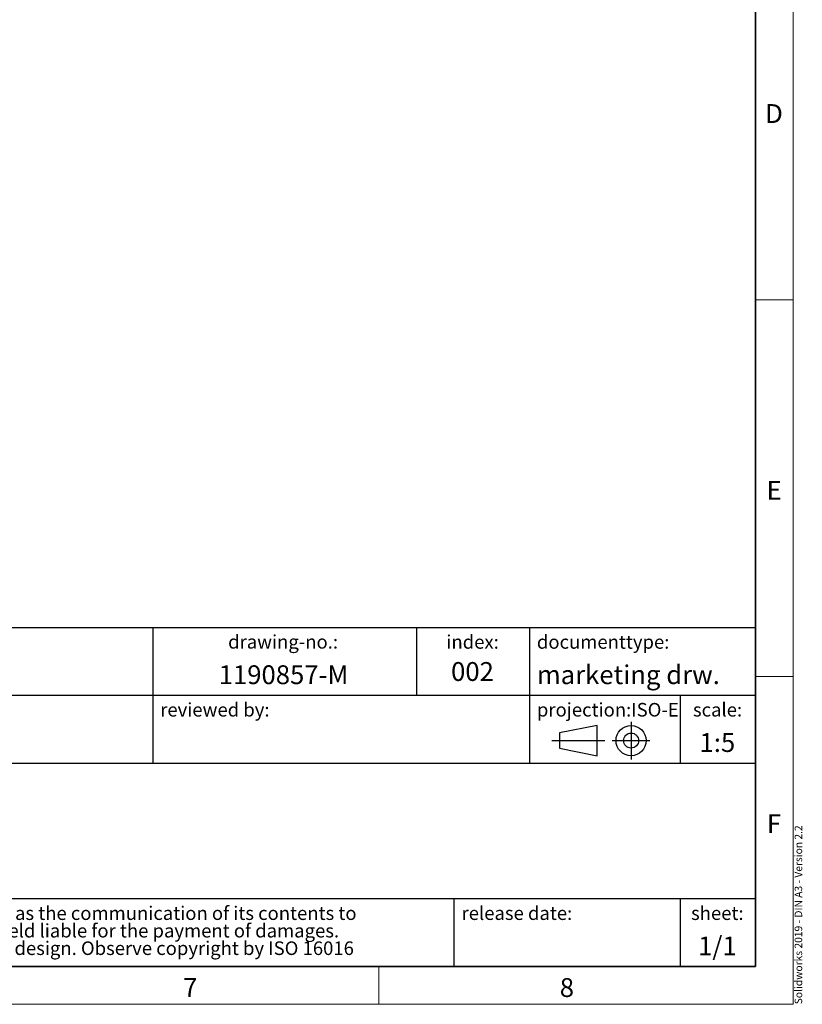
# Model space of a CAD drawing. Units: millimetres. Extents: x 15 to 416, y 5 to 292.
# Drawn here: x 312 to 416, y 5 to 136 of the extents above; entities that cross this region are included whole.
import ezdxf

# ---------------------------------------------------------------- set-up
doc = ezdxf.new("R2010")
doc.units = ezdxf.units.MM
doc.linetypes.add('CENTERX2', pattern=[20.319999999999997, 12.7, -2.54, 2.54, -2.54])
doc.layers.add('MARKETING_DRW', color=7, linetype='Continuous')
doc.styles.add('SLDTEXTSTYLE0', font='TXT', dxfattribs={"width": 0.605})

# ---------------------------------------------------------------- blocks, each defined once
blk = doc.blocks.new('SW_NOTE_0_6')
at = {"layer": 'MARKETING_DRW', "color": 0, "char_height": 1.8, "attachment_point": 1, "style": 'SLDTEXTSTYLE0'}
for s, insert in [('The reproduction, distribution and utilization of this document as well as the communication of its contents to', (0, 2.320321931589538)), ('others without express authorization is prohibited. Offenders will be held liable for the payment of damages.', (0, -0.004678076978629347)), ('All rights reserved in the event of the grant of a patent, utility model or design. Observe copyright by ISO 16016', (0, -2.329678085546799))]:
    blk.add_mtext(s, dxfattribs=dict(at, insert=insert))

msp = doc.modelspace()

# ---------------------------------------------------------------- linework, layer by layer
at = {"color": 7, "linetype": 'Continuous', "lineweight": 18}
for p, q in [((415, 292), (415.0000000000001, 5.000000000000001)), ((415, 98.50000000000003), (410, 98.50000000000003)), ((415, 48.50000000000001), (410, 48.50000000000001)), ((360.0000000000001, 10.00000000000001), (360.0000000000001, 5.000000000000004)), ((15, 5.000000000000001), (415.0000000000001, 5.000000000000001))]:
    msp.add_line(p, q, dxfattribs=at)
at = {"color": 7, "linetype": 'Continuous', "lineweight": 35}
for p in [(410, 287), (19.99999999999999, 10)]:
    msp.add_line(p, (410.0000000000001, 10), dxfattribs=at)
at = {"layer": 'MARKETING_DRW'}
for p, q in [((230, 55.00000000000003), (330.0000000000001, 55.00000000000003)), ((330.0000000000001, 55.00000000000003), (330, 45.99999999999996)), ((330.0000000000001, 55.00000000000003), (380, 55.00000000000003)), ((365, 55.00000000000003), (365, 46.00000000000001)), ((380, 55.00000000000003), (380, 45.99999999999999)), ((380, 55.00000000000003), (410, 55.00000000000003)), ((410, 55.00000000000003), (410, 46.00000000000001)), ((410, 46.00000000000001), (280, 46.00000000000001)), ((330, 45.99999999999996), (330, 36.99999999999998)), ((380, 45.99999999999999), (380, 36.99999999999995)), ((399.9999999999999, 46.00000000000001), (399.9999999999999, 36.99999999999995)), ((410, 10.00000000000001), (410, 46.00000000000001)), ((389, 41.99999999999998), (383.9999999999999, 41.00999999999996)), ((389, 37.99999999999995), (389, 41.99999999999998)), ((383.9999999999999, 41.00999999999996), (383.9999999999999, 38.98999999999997)), ((383.9999999999999, 38.98999999999997), (389, 37.99999999999995)), ((230, 36.99999999999998), (410, 36.99999999999998)), ((410, 19.00000000000005), (229.9999999999999, 19.00000000000002)), ((399.9999999999999, 18.99999999999999), (399.9999999999999, 9.999999999999954)), ((230, 10.00000000000001), (410, 10.00000000000001)), ((230, 10.00000000000001), (410, 10.00000000000001))]:
    msp.add_line(p, q, dxfattribs=at)
at = {"layer": 'MARKETING_DRW', "linetype": 'CENTERX2'}
for p, q in [((393.4999999999999, 42.49999999999996), (393.4999999999999, 37.49999999999995)), ((383, 39.99999999999995), (389.9999999999999, 39.99999999999995)), ((391, 39.99999999999995), (395.9999999999999, 39.99999999999995))]:
    msp.add_line(p, q, dxfattribs=at)
at = {"layer": 'MARKETING_DRW', "color": 7}
msp.add_line((370.0000000000001, 9.999999999999954), (370.0000000000001, 18.99999999999998), dxfattribs=at)
at = {"layer": 'MARKETING_DRW'}
for radius in [2.000000000000049, 1.000000000000079]:
    msp.add_circle((393.4999999999999, 39.99999999999995), radius, dxfattribs=at)

# ---------------------------------------------------------------- block references
msp.add_blockref('SW_NOTE_0_6', (231, 15.67500004963943), dxfattribs=at)

# ---------------------------------------------------------------- texts
at = {"color": 7, "linetype": 'Continuous', "lineweight": 0, "char_height": 2.5, "attachment_point": 2, "style": 'SLDTEXTSTYLE0'}
for s, insert in [('D', (412.4713541381061, 124.4726692413965)), ('E', (412.4869792116806, 74.47266924139647)), ('F', (412.4670138722286, 30.2226692413965)), ('7', (334.9826388875954, 8.472669241396497)), ('8', (384.9826388875954, 8.472669241396495))]:
    msp.add_mtext(s, dxfattribs=dict(at, insert=insert))
at = {"color": 7, "linetype": 'Continuous', "lineweight": 0, "insert": (415.2109322441627, 5.000000000000002), "char_height": 1, "attachment_point": 1, "rotation": 90.00000000000018, "style": 'SLDTEXTSTYLE0'}
msp.add_mtext('Solidworks 2019 - DIN A3 - Version 2.2', dxfattribs=at)
at = {"layer": 'MARKETING_DRW', "style": 'SLDTEXTSTYLE0'}
for s, insert, char_height, attachment_point in [('drawing-no.:', (347.3068747743965, 54.01157529118679), 1.8, 2), ('index:', (372.4625000178814, 53.99532198122899), 1.8, 2), ('documenttype:', (381, 53.99532198122896), 1.8, 1), ('1190857-M', (347.368923574686, 49.99350273553819), 2.5, 2), ('002', (372.4479166045784, 50.41942866146413), 2.5, 2), ('marketing drw.', (380.9999999999999, 49.99350273553818), 2.5, 1), ('reviewed by:', (331, 44.99532198122904), 1.8, 1), ('projection:ISO-E', (381, 44.99532198122898), 1.8, 1), ('scale:', (404.9750000175088, 44.99532198122895), 1.8, 2), ('1:5', (404.9565972480922, 40.99350273553814), 2.5, 2), ('release date:', (371.0000000000001, 17.995321981229), 1.8, 1), ('sheet:', (404.9500000182538, 17.99532198122897), 1.8, 2), ('1/1', (404.9565972480922, 13.99350273553815), 2.5, 2)]:
    msp.add_mtext(s, dxfattribs=dict(at, insert=insert, char_height=char_height, attachment_point=attachment_point))

doc.saveas('drawing.dxf')
